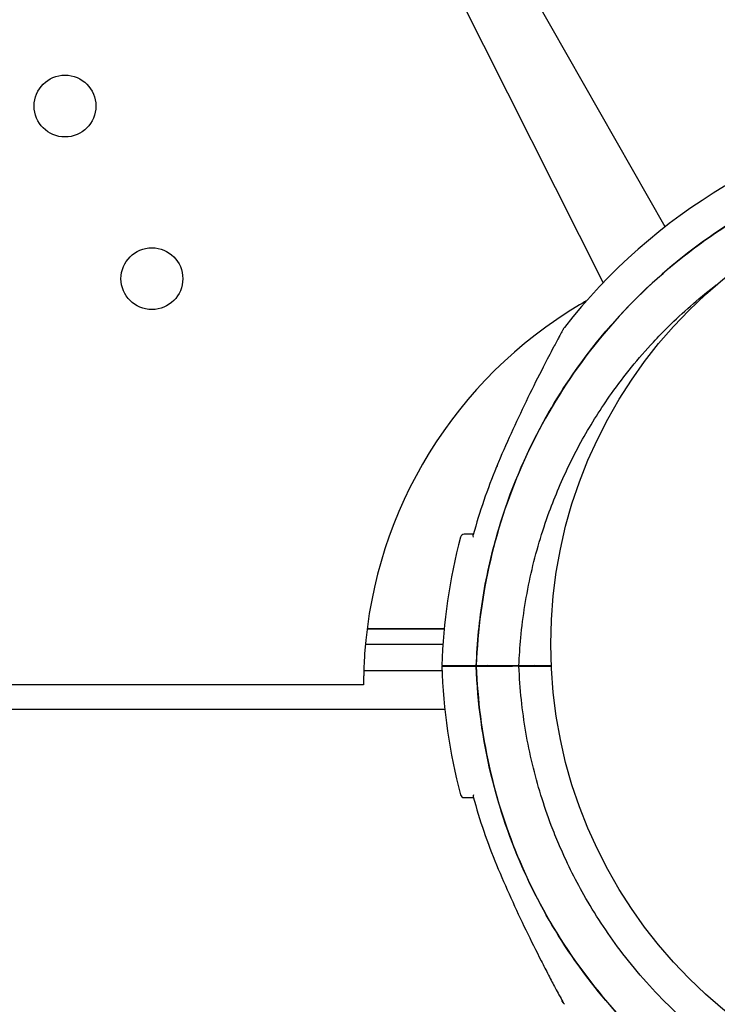
# Model space of a CAD drawing. Units: inches. Extents: x 56541.7 to 56560.4, y 25531.6 to 25544.
# Drawn here: x 56550.6 to 56550.7, y 25539.2 to 25539.3 of the extents above; entities that cross this region are included whole.
import ezdxf

# ---------------------------------------------------------------- set-up
doc = ezdxf.new("R2010")
doc.units = ezdxf.units.IN
doc.header["$MEASUREMENT"] = 0
doc.layers.add('ASIENTOS', color=1, linetype='Continuous', lineweight=20)
doc.layers.add('SUPERIOR-VIS', color=7, linetype='Continuous')
doc.styles.get("Standard").update_dxf_attribs({"font": 'arial.ttf'})
doc.dimstyles.get("Standard").update_dxf_attribs({"dimtxt": 0.18, "dimasz": 0.18, "dimexe": 0.18, "dimexo": 0.0625, "dimgap": 0.09, "dimtad": 0, "dimtih": 1, "dimtoh": 1, "dimdec": 4, "dimzin": 0, "dimdsep": 46, "dimtxsty": 'Standard', "dimcen": 0.09, "dimadec": 0, "dimazin": 0, "dimtfac": 1, "dimtdec": 4, "dimtofl": 0, "dimtmove": 0, "dimatfit": 3, "dimfxl": 1, "dimtolj": 1, "dimtzin": 0, "dimarcsym": 0})

# ---------------------------------------------------------------- blocks, each defined once
blk = doc.blocks.new('*D3')
at = {"layer": 'ASIENTOS', "color": 0, "lineweight": -2, "ltscale": 0.08, "transparency": 16777216}
for p, q in [((56546.66658419283, 25543.07902475641), (56560.18428212681, 25543.07902475641)), ((56560.00428212681, 25542.89902475641), (56560.00428212681, 25538.19780443079)), ((56560.00428212681, 25533.1327778296), (56560.00428212681, 25537.83399815522)), ((56546.66658419283, 25532.9527778296), (56560.18428212681, 25532.9527778296))]:
    blk.add_line(p, q, dxfattribs=at)
at = {"layer": 'ASIENTOS', "color": 0, "ltscale": 0.08, "transparency": 16777216}
for points in [[(56559.97428212681, 25542.89902475641), (56560.03428212681, 25542.89902475641), (56560.00428212681, 25543.07902475641)], [(56559.97428212681, 25533.1327778296), (56560.03428212681, 25533.1327778296), (56560.00428212681, 25532.9527778296)]]:
    blk.add_solid(points, dxfattribs=at)
at = {"layer": 'Defpoints', "color": 0, "ltscale": 0.08, "transparency": 16777216}
for p in [(56546.60408419283, 25543.07902475641), (56560.00428212681, 25543.07902475641), (56546.60408419283, 25532.9527778296)]:
    blk.add_point(p, dxfattribs=at)
at = {"layer": 'ASIENTOS', "color": 0, "ltscale": 0.08, "transparency": 16777216, "insert": (56560.0042821268, 25538.01590129298), "char_height": 0.18, "attachment_point": 5}
blk.add_mtext('\\A1;10.1262', dxfattribs=at)

msp = doc.modelspace()

# ---------------------------------------------------------------- linework, layer by layer
at = {"layer": 'SUPERIOR-VIS'}
for p, q in [((56550.72160881251, 25539.28669610754), (56550.60636325812, 25539.48892765363)), ((56550.6213405339, 25539.4626457059), (56550.71356116836, 25539.27943840228)), ((56550.68302941882, 25539.23466929776), (56550.69298880264, 25539.23466929776)), ((56550.69298891085, 25539.23467041323), (56550.6830295606, 25539.23467041323)), ((56550.69282172666, 25539.23266929776), (56550.68281093556, 25539.23266929776)), ((56550.69715802749, 25539.22983678932), (56550.70185150681, 25539.22983678932)), ((56550.69715803799, 25539.22991485813), (56550.70185151732, 25539.22991485813)), ((56550.7026793677, 25539.22983678932), (56550.70685309835, 25539.22983678932)), ((56550.70267937821, 25539.22991485813), (56550.70684952523, 25539.22991485813)), ((56550.70617454141, 25539.22991485813), (56550.70617454141, 25539.22983678932)), ((56550.69270170228, 25539.22923776618), (56550.68260092336, 25539.22923776618)), ((56550.68257339329, 25539.22744855413), (56549.69352226479, 25539.22718085961)), ((56550.69307553852, 25539.22423776618), (56549.69326170896, 25539.22423776618))]:
    msp.add_line(p, q, dxfattribs=at)
for centre, radius in [((56550.64394278211, 25539.30230361578), 0.004000000000000002), ((56550.76793735197, 25539.23267165423), 0.06114999999999992), ((56550.65518324307, 25539.2799730977), 0.004000000000000002)]:
    msp.add_circle(centre, radius, dxfattribs=at)
for centre, radius, start, end in [((56550.76777467135, 25539.22741485813), 0.07513689542057081, 99.60325009609005, 142.0220680510241), ((56550.7397233912, 25539.22746402223), 0.05715000000003823, 120.7326905995498, 176.0020229303462), ((56550.76777467135, 25539.22741485813), 0.07361793672276724, 157.4657153416275, 164.7174743738271), ((56550.76777466918, 25539.22741485904), 0.07361793436637501, 157.2848236736988, 157.4657153416275), ((56550.76777467135, 25539.22741485813), 0.07513689542062887, 165.2521423995183, 178.0932684438771), ((56550.69559665422, 25539.24641485813), 0.0005000000000109747, 90, 165.2521423995183), ((56550.76777466085, 25539.23233678932), 0.07513689542007501, 181.9067315561229, 194.7478576004818), ((56550.69862467136, 25539.22941485813), 0.0005000000000327418, 57.55025147752087, 90), ((56550.70462467135, 25539.22941485813), 0.0005000000000311521, 90, 122.4497485224792), ((56550.69559664372, 25539.21333678931), 0.0005000000000109747, 194.7478576004818, 270), ((56550.76777466085, 25539.23233678932), 0.07361793671869798, 195.2825256261729, 202.5342846583725), ((56550.76777465897, 25539.23233678853), 0.07361793467946223, 202.5342846583725, 202.7151763263012)]:
    msp.add_arc(centre, radius, start, end, dxfattribs=at)
for points, knots in [([(56550.69715803799, 25539.22991485813), (56550.69726289346, 25539.23287618357), (56550.6975542689, 25539.2358308912), (56550.69802986374, 25539.23875565448), (56550.69851722044, 25539.24175274962), (56550.6991980294, 25539.24471837233), (56550.70006664711, 25539.2476279405), (56550.70150060228, 25539.25243119311), (56550.70344754592, 25539.25708111777), (56550.70586368335, 25539.26147312133), (56550.70769146537, 25539.26479562483), (56550.7097872594, 25539.26797063922), (56550.71212400885, 25539.27095717588), (56550.71526541121, 25539.2749721178), (56550.71884287511, 25539.27864563438), (56550.72277319259, 25539.28189228462), (56550.72505863091, 25539.28378017763), (56550.72746301656, 25539.28552405562), (56550.72996735247, 25539.28711014034), (56550.73284469752, 25539.28893246498), (56550.73585400514, 25539.29054638103), (56550.73896391233, 25539.2919350684), (56550.74253702568, 25539.29353059427), (56550.74624293639, 25539.29482860299), (56550.75003071023, 25539.29581125482), (56550.75438265529, 25539.29694026804), (56550.75884258514, 25539.29765264116), (56550.76332968908, 25539.29793546659), (56550.76848512621, 25539.29826041754), (56550.77367614038, 25539.29801776763), (56550.77877878441, 25539.29721331063), (56550.78384758949, 25539.2964141885), (56550.7888288136, 25539.29506077544), (56550.7936050799, 25539.29318496282), (56550.79654476384, 25539.29203044255), (56550.79940691255, 25539.29067854475), (56550.80216586496, 25539.28914138997), (56550.80511854255, 25539.28749630089), (56550.80795295932, 25539.2856390002), (56550.81064002012, 25539.28358855283), (56550.81351575811, 25539.28139412932), (56550.81622262961, 25539.27897846456), (56550.81872882386, 25539.27636994679), (56550.82141099538, 25539.2735782669), (56550.82386319395, 25539.27056569899), (56550.82605242934, 25539.26737277155), (56550.82839538612, 25539.26395564653), (56550.8304369887, 25539.26033197597), (56550.83214579639, 25539.25655756337), (56550.83397459131, 25539.25251812309), (56550.83542200386, 25539.24830611748), (56550.83646252048, 25539.24399578934), (56550.83757609898, 25539.23938280319), (56550.83822338, 25539.23465738374), (56550.83839130471, 25539.22991485813)], [-1, -1, -1, -1, -0.9590318369546988, -0.9590318369546988, -0.9590318369546988, -0.9170504967122616, -0.9170504967122616, -0.9170504967122616, -0.8477457166328993, -0.8477457166328993, -0.8477457166328993, -0.7953173950892072, -0.7953173950892072, -0.7953173950892072, -0.724835532856211, -0.724835532856211, -0.724835532856211, -0.6838510703223601, -0.6838510703223601, -0.6838510703223601, -0.6367621634660856, -0.6367621634660856, -0.6367621634660856, -0.5826595838095272, -0.5826595838095272, -0.5826595838095272, -0.52049867753858, -0.52049867753858, -0.52049867753858, -0.4490791945314128, -0.4490791945314128, -0.4490791945314128, -0.3781333405765757, -0.3781333405765757, -0.3781333405765757, -0.3344677710341246, -0.3344677710341246, -0.3344677710341246, -0.2877361391219134, -0.2877361391219134, -0.2877361391219134, -0.2377231553440355, -0.2377231553440355, -0.2377231553440355, -0.1841984132364811, -0.1841984132364811, -0.1841984132364811, -0.1269153279, -0.1269153279, -0.1269153279, -0.06561000000000002, -0.06561000000000002, -0.06561000000000002, 0, 0, 0, 0]), ([(56550.76777467135, 25539.29807573067), (56550.75910310582, 25539.29807573067), (56550.75050468178, 25539.29647944914), (56550.73382236073, 25539.29006355824), (56550.72596171442, 25539.28511490713), (56550.71257976657, 25539.27248304545), (56550.70718640374, 25539.26492060235), (56550.69960205271, 25539.24815402615), (56550.69748357505, 25539.23911019065), (56550.69715803799, 25539.22991485813)], [-108.8271836670271, -108.8271836670271, -108.8271836670271, -108.8271836670271, -82.80983801929537, -82.80983801929537, -55.20655867953032, -55.20655867953032, -27.60327933976514, -27.60327933976514, 0, 0, 0, 0]), ([(56550.70267937821, 25539.22991485813), (56550.7027254709, 25539.23111502522), (56550.70280489111, 25539.23231686304), (56550.70318100768, 25539.23631396201), (56550.70362684169, 25539.23910488476), (56550.70486589819, 25539.24455556173), (56550.70565262421, 25539.24721642345), (56550.70698676944, 25539.25086142812), (56550.70739979932, 25539.25190517127), (56550.70874502775, 25539.25506452695), (56550.70977004954, 25539.25715621938), (56550.7120450094, 25539.26122742248), (56550.71329491208, 25539.26320677494), (56550.71630869211, 25539.2674541744), (56550.71812471698, 25539.26968400131), (56550.72070416299, 25539.27245800156), (56550.72135308259, 25539.27312642434), (56550.72386078374, 25539.27560143109), (56550.72582669859, 25539.2773233048), (56550.7280294006, 25539.27902871082), (56550.72816482552, 25539.2791327094), (56550.72830067272, 25539.27923619179)], [-199.9538262264416, -199.9538262264416, -199.9538262264416, -199.9538262264416, -196.323015027276, -196.323015027276, -187.8684500937022, -187.8684500937022, -179.5658294952774, -179.5658294952774, -176.1813628225739, -176.1813628225739, -169.1852806120858, -169.1852806120858, -162.189193410734, -162.189193410734, -153.5898276519868, -153.5898276519868, -150.7798795860743, -150.7798795860743, -142.9385504868273, -142.9385504868273, -142.4266243176801, -142.4266243176801, -142.4266243176801, -142.4266243176801]), ([(56550.71142393971, 25539.2771154426), (56550.71134367362, 25539.27706968869), (56550.71126299878, 25539.27702345364), (56550.71117404888, 25539.27697217957), (56550.71116581287, 25539.27696742922), (56550.71115757703, 25539.27696267636)], [29.15059451499048, 29.15059451499048, 29.15059451499048, 29.15059451499048, 29.42229571728663, 29.42229571728663, 29.45001842516221, 29.45001842516221, 29.45001842516221, 29.45001842516221]), ([(56550.70854817703, 25539.2736509417), (56550.70848254017, 25539.27356686362), (56550.70846828486, 25539.27354145148), (56550.70839457964, 25539.27342924974), (56550.70840141612, 25539.27343538498), (56550.70837775373, 25539.27339462811), (56550.70837883707, 25539.2733959707), (56550.70837459029, 25539.27338833223), (56550.70837361043, 25539.27338655074), (56550.70837173482, 25539.27338314537), (56550.70837115061, 25539.27338207896), (56550.7083702324, 25539.27338040308), (56550.70836992129, 25539.27337983409), (56550.70836931601, 25539.27337872659), (56550.70836907694, 25539.27337828846), (56550.7083685187, 25539.27337726504), (56550.7083683077, 25539.27337687753), (56550.70836764998, 25539.27337566952), (56550.70836749397, 25539.27337538214), (56550.70836622654, 25539.27337304999), (56550.70836614616, 25539.27337290024), (56550.70835579056, 25539.27335381473), (56550.70830383173, 25539.27325808884), (56550.70812702071, 25539.27293112663), (56550.7080014179, 25539.27269839467), (56550.70765376375, 25539.27205079334), (56550.70740958293, 25539.27159347327), (56550.70673306524, 25539.27031444152), (56550.70628143338, 25539.26944991511), (56550.70517102814, 25539.26728654945), (56550.70450128829, 25539.26595207758), (56550.70318494992, 25539.26325123517), (56550.70252918296, 25539.26186676621), (56550.70125180903, 25539.25907068393), (56550.70062743845, 25539.25765327375), (56550.69994308927, 25539.25602580922), (56550.69986002213, 25539.25582696153), (56550.69977743633, 25539.25562791605)], [48.97051010392205, 48.97051010392205, 48.97051010392205, 48.97051010392205, 48.97067872572259, 48.97067872572259, 48.97132721060579, 48.97132721060579, 48.97308581367271, 48.97308581367271, 48.9747708136656, 48.9747708136656, 48.97707147689473, 48.97707147689473, 48.97928701634999, 48.97928701634999, 48.98233066423152, 48.98233066423152, 48.98797275259615, 48.98797275259615, 49.00413093262615, 49.00413093262615, 49.12316264883973, 49.12316264883973, 50.58435055312485, 50.58435055312485, 52.08762433028479, 52.08762433028479, 54.18355711879286, 54.18355711879286, 57.49587567127943, 57.49587567127943, 62.07697625129144, 62.07697625129144, 66.65807683130345, 66.65807683130345, 71.23917741131547, 71.23917741131547, 71.87601300398211, 71.87601300398211, 71.87601300398211, 71.87601300398211]), ([(56550.69678628775, 25539.24691485813), (56550.69649740118, 25539.24691485813), (56550.6962588804, 25539.24691485813), (56550.69575580952, 25539.24691485813), (56550.69559666084, 25539.24691485813), (56550.69559665422, 25539.24691485813), (56550.69559665422, 25539.24691485813), (56550.69559665422, 25539.24691485813), (56550.69559665422, 25539.24691485813)], [7.613545080780844, 7.613545080780844, 7.613545080780844, 7.613545080780844, 10.45368008983906, 10.45368008983906, 15.33402628697111, 15.33402628697111, 15.33402628697111, 15.33412884441867, 15.33412884441867, 15.33412884441867, 15.33412884441867]), ([(56550.69681174246, 25539.24653689838), (56550.69681158145, 25539.24653722327), (56550.69681142076, 25539.24653754807), (56550.69675549096, 25539.24665080462), (56550.69674123809, 25539.24675022799), (56550.6967600231, 25539.24681899019)], [0.5481966268967298, 0.5481966268967298, 0.5481966268967298, 0.5481966268967298, 0.5499546424837733, 0.5499546424837733, 1.161363320944182, 1.161363320944182, 1.161363320944182, 1.161363320944182]), ([(56550.68271246502, 25539.23144859192), (56550.68269493829, 25539.23119782085), (56550.68267851068, 25539.23093835322), (56550.68264940594, 25539.23042199055), (56550.68263672406, 25539.23016509185), (56550.68261553549, 25539.22967222459), (56550.68260699966, 25539.22943586031), (56550.6825935814, 25539.22899867515), (56550.6825886823, 25539.228797867), (56550.6825814934, 25539.22844257027), (56550.68257896996, 25539.22827592874), (56550.68257555173, 25539.22798220619), (56550.68257463821, 25539.22785510699), (56550.68257360592, 25539.2276509931), (56550.68257347425, 25539.22757381574), (56550.68257336943, 25539.22747258544), (56550.68257339329, 25539.22744855413), (56550.68257339329, 25539.22744855413)], [18.11607356783511, 18.11607356783511, 18.11607356783511, 18.11607356783511, 18.87022197056197, 18.87022197056197, 19.62437037328884, 19.62437037328884, 20.37851877601571, 20.37851877601571, 21.13266717874258, 21.13266717874258, 21.88606523972872, 21.88606523972872, 22.63946330071487, 22.63946330071487, 23.39286136170102, 23.39286136170102, 24.14625942268716, 24.14625942268716, 24.14625942268716, 24.14625942268716]), ([(56550.6926793677, 25539.22983678932), (56550.69267938348, 25539.22983678932), (56550.69300158817, 25539.22983678932), (56550.69438350786, 25539.22983678932), (56550.69554332748, 25539.22983678932), (56550.69710450359, 25539.22983678932), (56550.69713121227, 25539.22983678932), (56550.69715802749, 25539.22983678932)], [23.89915529095212, 23.89915529095212, 23.89915529095212, 23.89915529095212, 31.08919626170251, 31.08919626170251, 39.43726269936379, 39.43726269936379, 39.58197611703261, 39.58197611703261, 39.58197611703261, 39.58197611703261]), ([(56550.6926793782, 25539.22991485813), (56550.69267939398, 25539.22991485813), (56550.69300159867, 25539.22991485813), (56550.69438351836, 25539.22991485813), (56550.69554333798, 25539.22991485813), (56550.69710451409, 25539.22991485813), (56550.69713122278, 25539.22991485813), (56550.69715803799, 25539.22991485813)], [23.899155290952, 23.899155290952, 23.899155290952, 23.899155290952, 31.08919626170251, 31.08919626170251, 39.43726269936379, 39.43726269936379, 39.58197611703271, 39.58197611703271, 39.58197611703271, 39.58197611703271]), ([(56550.69715802749, 25539.22983678932), (56550.69746670127, 25539.22111778812), (56550.69938751865, 25539.21253088239), (56550.70644639762, 25539.196053692), (56550.71168701018, 25539.18838460548), (56550.72481293339, 25539.17548690809), (56550.73257275306, 25539.17038160625), (56550.74194473565, 25539.16655973667), (56550.7428027905, 25539.16622923705), (56550.74366630454, 25539.16591581324)], [-108.9832281643407, -108.9832281643407, -108.9832281643407, -108.9832281643407, -82.80983801929548, -82.80983801929548, -55.20655867953035, -55.20655867953035, -27.60327933976519, -27.60327933976519, -24.84265406199886, -24.84265406199886, -24.84265406199886, -24.84265406199886]), ([(56550.7436664264, 25539.16591608961), (56550.7430895845, 25539.16612549388), (56550.74251545274, 25539.16634235355), (56550.74194425231, 25539.16656668463), (56550.73900456836, 25539.1677212049), (56550.73614241966, 25539.1690731027), (56550.73338346725, 25539.17061025748), (56550.73043078966, 25539.17225534656), (56550.72759637289, 25539.17411264725), (56550.72490931208, 25539.17616309462), (56550.7220335741, 25539.17835751813), (56550.71932670259, 25539.18077318289), (56550.71682050834, 25539.18338170066), (56550.71413833682, 25539.18617338055), (56550.71168613826, 25539.18918594846), (56550.70949690287, 25539.1923788759), (56550.70715394608, 25539.19579600092), (56550.7051123435, 25539.19941967148), (56550.70340353582, 25539.20319408408), (56550.7015747409, 25539.20723352436), (56550.70012732835, 25539.21144552997), (56550.69908681173, 25539.21575585811), (56550.69797323323, 25539.22036884426), (56550.69732595221, 25539.22509426371), (56550.69715802749, 25539.22983678932)], [-0.3866178554939651, -0.3866178554939651, -0.3866178554939651, -0.3866178554939651, -0.3781333405765757, -0.3781333405765757, -0.3781333405765757, -0.3344677710341246, -0.3344677710341246, -0.3344677710341246, -0.2877361391219134, -0.2877361391219134, -0.2877361391219134, -0.2377231553440355, -0.2377231553440355, -0.2377231553440355, -0.1841984132364811, -0.1841984132364811, -0.1841984132364811, -0.1269153279, -0.1269153279, -0.1269153279, -0.06561000000000002, -0.06561000000000002, -0.06561000000000002, 0, 0, 0, 0]), ([(56550.7026793677, 25539.22983678932), (56550.7026793677, 25539.22983678932), (56550.70266665902, 25539.22983678932), (56550.70261725058, 25539.22983678932), (56550.70258101565, 25539.22983678932), (56550.70248954851, 25539.22983678932), (56550.70243517705, 25539.22983678932), (56550.70231528192, 25539.22983678932), (56550.70225089412, 25539.22983678932), (56550.70212493277, 25539.22983678932), (56550.7020645049, 25539.22983678932), (56550.70195030183, 25539.22983678932), (56550.701897472, 25539.22983678932), (56550.70185150681, 25539.22983678932)], [0, 0, 0, 0, 0.1951875261003925, 0.1951875261003925, 0.3904512019217218, 0.3904512019217218, 0.5858642838659642, 0.5858642838659642, 0.7814126378591846, 0.7814126378591846, 0.9637708033109786, 0.9637708033109786, 1.146101448487443, 1.146101448487443, 1.146101448487443, 1.146101448487443]), ([(56550.70185151732, 25539.22991485813), (56550.70190078758, 25539.22991485813), (56550.70195791346, 25539.22991485813), (56550.70208147577, 25539.22991485813), (56550.7021467399, 25539.22991485813), (56550.70227684773, 25539.22991485813), (56550.70234045234, 25539.22991485813), (56550.70245755578, 25539.22991485813), (56550.7025099423, 25539.22991485813), (56550.70259351537, 25539.22991485813), (56550.70262522023, 25539.22991485813), (56550.70266832974, 25539.22991485813), (56550.70267937821, 25539.22991485813), (56550.70267937821, 25539.22991485813)], [0, 0, 0, 0, 0.1954446091922028, 0.1954446091922028, 0.3910114579787545, 0.3910114579787545, 0.5866020031954247, 0.5866020031954247, 0.7821024153492033, 0.7821024153492033, 0.9641258158298275, 0.9641258158298275, 1.14612069185749, 1.14612069185749, 1.14612069185749, 1.14612069185749]), ([(56550.74589792348, 25539.17097674081), (56550.74562530254, 25539.17107394039), (56550.74535346129, 25539.17117290619), (56550.74439724185, 25539.17152825537), (56550.74371726045, 25539.17179407809), (56550.74244814234, 25539.17231489261), (56550.74185608074, 25539.17256815212), (56550.73993210433, 25539.17342519957), (56550.73861334333, 25539.17406655529), (56550.73562847952, 25539.17564540655), (56550.73397691331, 25539.17661408233), (56550.73050349769, 25539.17886290477), (56550.72869778697, 25539.18016810243), (56550.72523744273, 25539.18294894637), (56550.72358288026, 25539.18442448628), (56550.71977091317, 25539.18818675448), (56550.71767302151, 25539.19058046417), (56550.71404691855, 25539.1953901113), (56550.71248208088, 25539.19777612543), (56550.70987554327, 25539.20238095655), (56550.70879151902, 25539.20457790806), (56550.70749768859, 25539.20761655225), (56550.70717241569, 25539.20842494605), (56550.70588448977, 25539.21182161084), (56550.70506608662, 25539.21447681265), (56550.70376434795, 25539.21991617205), (56550.70328670163, 25539.22270135509), (56550.70283888839, 25539.22694155031), (56550.7027349171, 25539.22839038754), (56550.7026793677, 25539.22983678932)], [-77.65022983999923, -77.65022983999923, -77.65022983999923, -77.65022983999923, -76.77872886587039, -76.77872886587039, -74.57542987660526, -74.57542987660526, -72.63166080074863, -72.63166080074863, -68.22482985263133, -68.22482985263133, -62.49594962007883, -62.49594962007883, -55.8349456348877, -55.8349456348877, -49.17394664016201, -49.17394664016201, -39.64389428866669, -39.64389428866669, -31.1273798498067, -31.1273798498067, -23.77246340375254, -23.77246340375254, -21.14344718043468, -21.14344718043468, -12.82601657134741, -12.82601657134741, -4.375733862493208, -4.375733862493208, 0, 0, 0, 0]), ([(56550.69681173196, 25539.21321474907), (56550.69681157095, 25539.21321442418), (56550.69681141026, 25539.21321409938), (56550.69675548044, 25539.2131008428), (56550.6967412276, 25539.21300141944), (56550.6967600126, 25539.21293265726)], [-0.002233027528337699, -0.002233027528337699, -0.002233027528337699, -0.002233027528337699, 0, 0, 0.7766100591983892, 0.7766100591983892, 0.7766100591983892, 0.7766100591983892]), ([(56550.69559664372, 25539.21283678932), (56550.69559664372, 25539.21283678932), (56550.69562028287, 25539.21283678932), (56550.69571546401, 25539.21283678932), (56550.69578701226, 25539.21283678932), (56550.69607322391, 25539.21283678932), (56550.69635987214, 25539.21283678932), (56550.69675283087, 25539.21283678932), (56550.6967694691, 25539.21283678932), (56550.69678627724, 25539.21283678932)], [15.33412885514801, 15.33412885514801, 15.33412885514801, 15.33412885514801, 17.22288953446172, 17.22288953446172, 19.11175278156276, 19.11175278156276, 22.88947927576485, 22.88947927576485, 23.05471258127046, 23.05471258127046, 23.05471258127046, 23.05471258127046]), ([(56550.69977742583, 25539.2041237314), (56550.70037150985, 25539.20269189029), (56550.70099047932, 25539.20127029498), (56550.70225950285, 25539.19846379831), (56550.70291155081, 25539.19707462386), (56550.70422604189, 25539.19435557612), (56550.70489369788, 25539.1930153954), (56550.70587090723, 25539.19109909141), (56550.7061913737, 25539.19047833465), (56550.70680595978, 25539.18929975364), (56550.70710322093, 25539.18873593567), (56550.70754718388, 25539.18790061295), (56550.70770824288, 25539.18759939029), (56550.70805379692, 25539.18695560994), (56550.7082197261, 25539.18664893767), (56550.70832409422, 25539.1864562767), (56550.70833989447, 25539.18642713259), (56550.70835589351, 25539.18639762824), (56550.708359929, 25539.18639018805), (56550.70836401546, 25539.18638265488), (56550.70836504365, 25539.18638075971), (56550.70836616075, 25539.18637870105), (56550.70836644916, 25539.18637816963), (56550.70836691361, 25539.18637731418), (56550.7083670477, 25539.18637706711), (56550.70836753158, 25539.18637617681), (56550.70836768885, 25539.18637588695), (56550.70836848161, 25539.18637443138), (56550.70836875748, 25539.18637392459), (56550.70836954357, 25539.18637248522), (56550.70836974594, 25539.18637211485), (56550.70837037561, 25539.18637096369), (56550.70837083872, 25539.18637011714), (56550.70837231508, 25539.18636742905), (56550.70837313076, 25539.18636594158), (56550.70837614476, 25539.18636049775), (56550.70837756936, 25539.18635790927), (56550.70838588267, 25539.18634312439), (56550.70788234552, 25539.18695359468), (56550.70854816653, 25539.18610070575)], [0, 0, 0, 0, 4.581100580012015, 4.581100580012015, 9.162201160024031, 9.162201160024031, 13.74330174003605, 13.74330174003605, 16.03385203004205, 16.03385203004205, 18.31120462283216, 18.31120462283216, 19.76458908063588, 19.76458908063588, 21.87186594808309, 21.87186594808309, 22.38868442407158, 22.38868442407158, 22.64709366206583, 22.64709366206583, 22.77629828106296, 22.77629828106296, 22.84090059056152, 22.84090059056152, 22.8732017453108, 22.8732017453108, 22.88935232268544, 22.88935232268544, 22.89581836238387, 22.89581836238387, 22.89763418869343, 22.89763418869343, 22.90023629517495, 22.90023629517495, 22.90236565713958, 22.90236565713958, 22.90379239877276, 22.90379239877276, 22.90550290006008, 22.90550290006008, 22.90550290006008, 22.90550290006008])]:
    msp.add_open_spline(points, degree=3, knots=knots, dxfattribs=at)
for points in [[(56550.71115757703, 25539.27696267636), (56550.71094221338, 25539.27683838938), (56550.71072684983, 25539.27671218463), (56550.71051910419, 25539.27658868121)], [(56550.71051910419, 25539.27658868121), (56550.7105186796, 25539.2765884288), (56550.71051825505, 25539.2765881764), (56550.71051783054, 25539.27658792401)]]:
    msp.add_open_spline(points, degree=3, dxfattribs=at)

# ---------------------------------------------------------------- dimensions: what is measured, and where the dimension line sits
at = {"layer": 'ASIENTOS', "ltscale": 0.08}
dim = msp.add_linear_dim(base=(56560.00428212681, 25543.07902475641), p1=(56546.6040841928, 25532.95277782959), p2=(56546.6040841928, 25543.0790247564), angle=90, dimstyle='Standard', dxfattribs=at)
dim.commit()
dim.dimension.update_dxf_attribs({"geometry": '*D3', "text_midpoint": (56560.0042821268, 25538.01590129298)})

doc.saveas('drawing.dxf')
